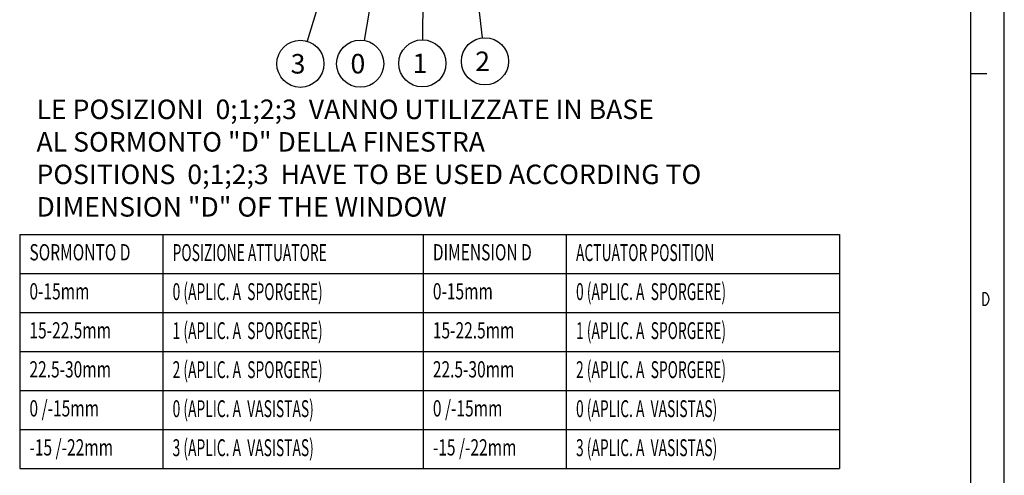
# Model space of a CAD drawing. Units: millimetres. Extents: x -596 to -2, y -444 to -24.
# Drawn here: x -153 to -2, y -226 to -156 of the extents above; entities that cross this region are included whole.
import ezdxf

# ---------------------------------------------------------------- set-up
doc = ezdxf.new("R2010")
doc.units = ezdxf.units.MM
doc.layers.add('8__TABLE', color=7, linetype='Continuous')
doc.layers.add('8_A_DETAILS', color=7, linetype='Continuous')
doc.styles.add('TEXTSTYLE_3', font='txt', dxfattribs={"width": 0.6})

msp = doc.modelspace()

# ---------------------------------------------------------------- linework, layer by layer
at = {"color": 0, "linetype": 'Continuous'}
for p, q in [((-1.50941, -443.80409), (-1.50941, -23.80409)), ((-6.64546, -343.81752), (-6.64546, -28.80409)), ((-86.11206, -120.96925), (-81.74638, -158.32853)), ((-90.70483, -123.71539), (-90.92793, -158.62283)), ((-94.36193, -125.73577), (-99.89788, -158.71933)), ((-6.68813, -163.80409), (-4.18813, -163.80409)), ((-4.75401, -197.48605), (-4.37902, -197.48605)), ((-4.75401, -199.48605), (-4.75401, -197.48605)), ((-4.37902, -197.48605), (-4.19151, -197.65273)), ((-4.19151, -197.65273), (-4.004, -197.98606)), ((-4.004, -197.98606), (-3.91025, -198.48605)), ((-4.37902, -199.48605), (-4.75401, -199.48605)), ((-4.19151, -199.31939), (-4.37902, -199.48605)), ((-4.004, -198.98606), (-4.19151, -199.31939)), ((-3.91025, -198.48605), (-4.004, -198.98606))]:
    msp.add_line(p, q, dxfattribs=at)
for centre in [(-100.4973, -162.2907), (-90.95107, -162.24408), (-81.32607, -161.92537)]:
    msp.add_circle(centre, 3.62132, dxfattribs=at)
at = {"layer": '8__TABLE', "color": 0, "linetype": 'Continuous'}
for p, q in [((-152.83324, -188.54467), (-26.83324, -188.54467)), ((-152.83324, -188.54467), (-152.83324, -224.54467)), ((-130.83324, -188.54467), (-130.83324, -224.54467)), ((-90.83324, -188.54467), (-90.83324, -224.54467)), ((-68.83324, -188.54467), (-68.83324, -224.54467)), ((-26.83324, -188.54467), (-26.83324, -224.54467)), ((-152.83324, -194.54467), (-26.83324, -194.54467)), ((-152.83324, -200.54467), (-26.83324, -200.54467)), ((-152.83324, -206.54467), (-26.83324, -206.54467)), ((-152.83324, -212.54467), (-26.83324, -212.54467)), ((-152.83324, -218.54467), (-26.83324, -218.54467)), ((-152.83324, -224.54467), (-26.83324, -224.54467))]:
    msp.add_line(p, q, dxfattribs=at)
at = {"layer": '8_A_DETAILS', "color": 0, "linetype": 'Continuous'}
msp.add_line((-99.31272, -127.86792), (-108.64627, -158.84052), dxfattribs=at)
msp.add_circle((-109.69114, -162.30782), 3.62132, dxfattribs=at)

# ---------------------------------------------------------------- texts
at = {"color": 0, "linetype": 'Continuous'}
for s, p in [('2', (-82.82607, -163.42537)), ('0', (-101.9973, -163.7907)), ('1', (-92.45107, -163.74408))]:
    msp.add_text(s, height=3, dxfattribs=at).set_placement(p)
at = {"color": 0, "linetype": 'Continuous', "insert": (-150.25243, -167.81088), "char_height": 3, "width": 115.2, "attachment_point": 1, "style": 'TEXTSTYLE_3'}
msp.add_mtext('LE POSIZIONI  0;1;2;3  VANNO UTILIZZATE IN BASE\\PAL SORMONTO "D" DELLA FINESTRA\\PPOSITIONS  0;1;2;3  HAVE TO BE USED ACCORDING TO\\PDIMENSION "D" OF THE WINDOW', dxfattribs=at)
at = {"layer": '8__TABLE', "color": 0, "linetype": 'Continuous'}
for s, height, width, p in [('SORMONTO D', 2.5, 0.7, (-151.33324, -192.54467)), ('POSIZIONE ATTUATORE', 2.6, 0.6, (-129.33324, -192.64467)), ('DIMENSION D', 2.5, 0.7, (-89.33324, -192.54467)), ('ACTUATOR POSITION', 2.6, 0.6, (-67.33324, -192.64467)), ('0-15mm', 2.5, 0.7, (-151.33324, -198.54467)), ('0 (APLIC. A  SPORGERE)', 2.6, 0.6, (-129.33324, -198.64467)), ('0-15mm', 2.5, 0.7, (-89.33324, -198.54467)), ('0 (APLIC. A  SPORGERE)', 2.6, 0.6, (-67.33324, -198.64467)), ('15-22.5mm', 2.5, 0.7, (-151.33324, -204.54467)), ('1 (APLIC. A  SPORGERE)', 2.6, 0.6, (-129.33324, -204.64467)), ('15-22.5mm', 2.5, 0.7, (-89.33324, -204.54467)), ('1 (APLIC. A  SPORGERE)', 2.6, 0.6, (-67.33324, -204.64467)), ('22.5-30mm', 2.5, 0.7, (-151.33324, -210.54467)), ('2 (APLIC. A  SPORGERE)', 2.6, 0.6, (-129.33324, -210.64467)), ('22.5-30mm', 2.5, 0.7, (-89.33324, -210.54467)), ('2 (APLIC. A  SPORGERE)', 2.6, 0.6, (-67.33324, -210.64467)), ('0 /-15mm', 2.5, 0.7, (-151.33324, -216.54467)), ('0 (APLIC. A  VASISTAS)', 2.6, 0.6, (-129.33324, -216.64467)), ('0 /-15mm', 2.5, 0.7, (-89.33324, -216.54467)), ('0 (APLIC. A  VASISTAS)', 2.6, 0.6, (-67.33324, -216.64467)), ('-15 /-22mm', 2.5, 0.7, (-151.33324, -222.54467)), ('3 (APLIC. A  VASISTAS)', 2.6, 0.6, (-129.33324, -222.64467)), ('-15 /-22mm', 2.5, 0.7, (-89.33324, -222.54467)), ('3 (APLIC. A  VASISTAS)', 2.6, 0.6, (-67.33324, -222.64467))]:
    msp.add_text(s, height=height, dxfattribs=dict(at, width=width)).set_placement(p)
at = {"layer": '8_A_DETAILS', "color": 0, "linetype": 'Continuous'}
msp.add_text('3', height=3, dxfattribs=at).set_placement((-111.19114, -163.80782))

doc.saveas('drawing.dxf')
